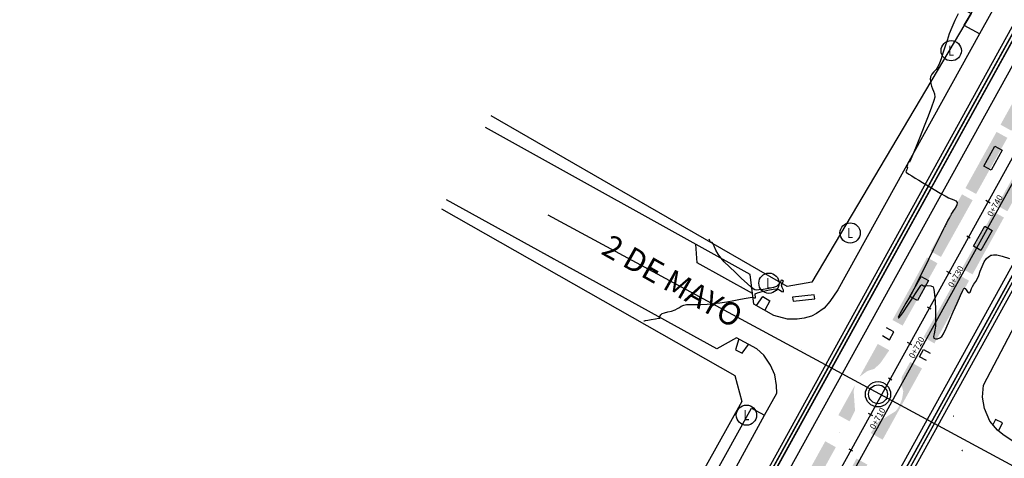
# Model space of a CAD drawing. Units: metres. Extents: x 0 to 283720, y 0 to 8671850.
# Drawn here: x 269053 to 269175, y 8665030 to 8665084 of the extents above; entities that cross this region are included whole.
import ezdxf
from ezdxf.enums import TextEntityAlignment as Align

# ---------------------------------------------------------------- set-up
doc = ezdxf.new("R2010")
doc.units = ezdxf.units.M
doc.linetypes.add('ACAD_ISO06W100', pattern=[36, 24, -3, 0, -3, 0, -3, 0, -3])
for name, color, linetype in [('01_COGO', 7, 'Continuous'), ('02_TIN', 7, 'Continuous'), ('04_ALI', 7, 'Continuous'), ('04_ALI_TXT', 7, 'Continuous'), ('BANCAS', 226, 'Continuous'), ('BD', 1, 'Continuous'), ('BERMA', 2, 'Continuous'), ('BERMA CENTRAL', 2, 'Continuous'), ('eje central', 7, 'Continuous'), ('GRADA', 2, 'Continuous'), ('MANZANA', 251, 'Continuous'), ('PLAN - PAP', 2, 'Continuous'), ('POSTE LUMINARIA', 1, 'Continuous'), ('RAMPAS', 16, 'Continuous'), ('t-textos-coordenadas', 7, 'Continuous'), ('TEMPORAL EJES', 7, 'Continuous'), ('TEXTOS CALLES JR', 2, 'Continuous'), ('VEREDA', 1, 'Continuous')]:
    doc.layers.add(name, color=color, linetype=linetype)
doc.layers.add('Area Verde', color=92, linetype='ACAD_ISO06W100', lineweight=20)
doc.styles.add('250-SUBTITULO', font='romand.shx', dxfattribs={"height": 0.75})
doc.styles.add('L140_E1-2000', font='romans.shx', dxfattribs={"height": 6.4})
doc.styles.add('ROMANS', font='romans.shx')
pattern_1 = [(300, (0, 0), (0.442922582127, 0.026585583937), [0, -0.396875])]

# ---------------------------------------------------------------- blocks, each defined once
blk = doc.blocks.new('Benchmark')
at = {"color": 0, "linetype": 'ByBlock', "lineweight": -2}
for p, q in [((-0.13, 0), (0.13, 0)), ((0, -0.13), (0, 0.13))]:
    blk.add_line(p, q, dxfattribs=at)
at = {"color": 0, "linetype": 'ByBlock', "lineweight": -2, "const_width": 0.1}
for points in [[(-0.05, 0, 0.4142136), (0, -0.05, 1)], [(0.05, 0, 0.4142136), (0, 0.05, 1)]]:
    blk.add_lwpolyline(points, format="xyb", dxfattribs=at)
at = {"color": 0, "linetype": 'ByBlock', "lineweight": -2}
blk.add_circle((0, 0), 0.1, dxfattribs=at)
blk = doc.blocks.new('Pacri-PAP')
at = {"layer": 'POSTE LUMINARIA', "color": 3}
blk.add_circle((0, 0), 1.25, dxfattribs=at)
at = {"layer": 'POSTE LUMINARIA', "color": 2, "style": 'ROMANS', "width": 0.75}
blk.add_text('L', height=1.25, rotation=270, dxfattribs=at).set_placement((0, 0), align=Align.MIDDLE_CENTER)
blk = doc.blocks.new('A$C66D5555B')
at = {"layer": 'BANCAS'}
blk.add_lwpolyline([(-0.5, -0.15), (0.89, 2.32), (1.8, 1.81), (0.43, -0.66)], close=True, dxfattribs=at)
blk = doc.blocks.new('AeccTickLine')
blk.add_line((0, -0.5), (0, 0.5))

msp = doc.modelspace()

# ---------------------------------------------------------------- hatches: boundary and pattern name
at = {"layer": 'Area Verde'}
h = msp.add_hatch(dxfattribs=at)
h.set_pattern_fill('DOTS', color=256, scale=0.25, angle=300, style=0)
h.set_pattern_definition(pattern_1)
h.paths.add_polyline_path([(269170.626066, 8665052.261414), (269169.317062, 8665052.984456), (269165.011825, 8665045.295063), (269166.345938, 8665044.511934)])
h.paths.add_polyline_path([(269166.726646, 8665054.4153), (269165.439563, 8665055.126234), (269161.16846, 8665047.412601), (269162.430909, 8665046.713572)])
h.paths.add_polyline_path([(269171.066786, 8665062.196637), (269169.756293, 8665062.922269), (269165.871964, 8665055.907153), (269167.160727, 8665055.193554)])
h.paths.add_polyline_path([(269174.931501, 8665060.056712), (269173.668364, 8665060.756122), (269169.750917, 8665053.759344), (269171.054676, 8665053.037442)])
h.paths.add_polyline_path([(269179.195344, 8665067.776706), (269177.976182, 8665068.450123), (269174.100369, 8665061.527706), (269175.359744, 8665060.832076)])
h.paths.add_polyline_path([(269175.360578, 8665069.894879), (269174.025435, 8665070.63236), (269170.182407, 8665063.691833), (269171.496039, 8665062.966235)])
h.paths.add_polyline_path([(269180.967757, 8665079.947861), (269179.602182, 8665080.703991), (269174.514906, 8665071.516346), (269175.852021, 8665070.775974)])
h.paths.add_polyline_path([(269184.788353, 8665077.903251), (269183.627829, 8665078.544278), (269178.46755, 8665069.327734), (269179.680922, 8665068.65588)])
h = msp.add_hatch(dxfattribs=at)
h.set_pattern_fill('DOTS', color=256, scale=0.25, angle=300, style=0)
h.set_pattern_definition(pattern_1)
h.paths.add_polyline_path([(269170.626066, 8665052.261414), (269169.317062, 8665052.984456), (269165.011825, 8665045.295063), (269166.345938, 8665044.511934)])
h.paths.add_polyline_path([(269166.726646, 8665054.4153), (269165.439563, 8665055.126234), (269161.16846, 8665047.412601), (269162.430909, 8665046.713572)])
h.paths.add_polyline_path([(269171.066786, 8665062.196637), (269169.756293, 8665062.922269), (269165.871964, 8665055.907153), (269167.160727, 8665055.193554)])
h.paths.add_polyline_path([(269174.931501, 8665060.056712), (269173.668364, 8665060.756122), (269169.750917, 8665053.759344), (269171.054676, 8665053.037442)])
h.paths.add_polyline_path([(269179.195344, 8665067.776706), (269177.976182, 8665068.450123), (269174.100369, 8665061.527706), (269175.359744, 8665060.832076)])
h.paths.add_polyline_path([(269175.360578, 8665069.894879), (269174.025435, 8665070.63236), (269170.182407, 8665063.691833), (269171.496039, 8665062.966235)])
h.paths.add_polyline_path([(269180.967757, 8665079.947861), (269179.602182, 8665080.703991), (269174.514906, 8665071.516346), (269175.852021, 8665070.775974)])
h.paths.add_polyline_path([(269184.788353, 8665077.903251), (269183.627829, 8665078.544278), (269178.46755, 8665069.327734), (269179.680922, 8665068.65588)])
h = msp.add_hatch(dxfattribs=at)
h.set_pattern_fill('DOTS', color=256, scale=0.25, angle=300, style=0)
h.set_pattern_definition(pattern_1)
h.paths.add_polyline_path([(269124.194361, 8664968.193478), (269122.867927, 8664968.927935), (269116.852273, 8664958.027649), (269118.178361, 8664957.301079)])
h.paths.add_polyline_path([(269131.218676, 8664980.911504), (269129.887578, 8664981.648544), (269123.27842, 8664969.671807), (269124.605127, 8664968.937199)])
h.paths.add_polyline_path([(269127.329686, 8664983.06487), (269125.958866, 8664983.823905), (269119.332517, 8664971.856687), (269120.719212, 8664971.088862)])
h.paths.add_polyline_path([(269120.308638, 8664970.345035), (269118.920957, 8664971.113406), (269112.880282, 8664960.203919), (269114.285473, 8664959.434009)])
h.paths.add_polyline_path([(269132.633905, 8664992.674375), (269131.275824, 8664993.426356), (269126.354781, 8664984.538929), (269127.725433, 8664983.781835)])
h.paths.add_polyline_path([(269136.525363, 8664990.519643), (269135.190743, 8664991.258633), (269130.284705, 8664982.368194), (269131.616826, 8664981.632383)])
h.paths.add_polyline_path([(269140.921763, 8664998.47964), (269139.584224, 8664999.220247), (269135.719571, 8664992.216946), (269137.055304, 8664991.479139)])
h.paths.add_polyline_path([(269137.028261, 8665000.635505), (269135.680733, 8665001.381643), (269131.803791, 8664994.379868), (269133.161381, 8664993.629989)])
h.paths.add_polyline_path([(269142.389632, 8665010.348551), (269141.049222, 8665011.07716), (269136.099226, 8665002.137443), (269137.446519, 8665001.393252)])
h.paths.add_polyline_path([(269146.302405, 8665008.22168), (269144.955523, 8665008.953806), (269140.003855, 8664999.98068), (269141.342437, 8664999.2413)])
h.paths.add_polyline_path([(269152.779335, 8665019.948626), (269151.428959, 8665020.684596), (269145.403441, 8665009.765499), (269146.745612, 8665009.024136)])
h.paths.add_polyline_path([(269148.86593, 8665022.081477), (269147.541951, 8665022.80306), (269141.512864, 8665011.9145), (269142.847179, 8665011.177477)])
h.paths.add_polyline_path([(269154.181854, 8665031.712188), (269152.874776, 8665032.434167), (269148.053403, 8665023.726744), (269149.372039, 8665022.998382)])
h.paths.add_polyline_path([(269158.085564, 8665029.555933), (269156.73586, 8665030.301457), (269151.927002, 8665021.587121), (269153.273509, 8665020.843363)])
h.paths.add_polyline_path([(269162.162488, 8665036.627242), (269161.982001, 8665036.726927), (269161.592952, 8665036.168069), (269159.352444, 8665034.782638), (269158.490705, 8665033.450908), (269159.962764, 8665032.637801)])
h.paths.add_polyline_path([(269156.381582, 8665038.607027), (269156.53277, 8665039.350179), (269154.489921, 8665035.660784), (269155.874996, 8665034.895723), (269156.5541, 8665036.212282)])
h.paths.add_polyline_path([(269160.775306, 8665043.668851), (269159.357642, 8665044.451912), (269157.10948, 8665040.39172), (269158.073707, 8665041.107408), (269158.924014, 8665041.376194), (269159.656577, 8665042.045485)])
h.paths.add_polyline_path([(269164.821407, 8665041.433944), (269163.363714, 8665042.239116), (269162.301501, 8665040.332375), (269162.280548, 8665039.393886), (269162.509802, 8665038.601302), (269162.357027, 8665037.656509), (269161.982001, 8665036.726927), (269162.162488, 8665036.627242)])
h = msp.add_hatch(dxfattribs=at)
h.set_pattern_fill('DOTS', color=256, scale=0.25, angle=300, style=0)
h.set_pattern_definition(pattern_1)
h.paths.add_polyline_path([(269124.194361, 8664968.193478), (269122.867927, 8664968.927935), (269116.852273, 8664958.027649), (269118.178361, 8664957.301079)])
h.paths.add_polyline_path([(269131.218676, 8664980.911504), (269129.887578, 8664981.648544), (269123.27842, 8664969.671807), (269124.605127, 8664968.937199)])
h.paths.add_polyline_path([(269127.329686, 8664983.06487), (269125.958866, 8664983.823905), (269119.332517, 8664971.856687), (269120.719212, 8664971.088862)])
h.paths.add_polyline_path([(269120.308638, 8664970.345035), (269118.920957, 8664971.113406), (269112.880282, 8664960.203919), (269114.285473, 8664959.434009)])
h.paths.add_polyline_path([(269132.633905, 8664992.674375), (269131.275824, 8664993.426356), (269126.354781, 8664984.538929), (269127.725433, 8664983.781835)])
h.paths.add_polyline_path([(269136.525363, 8664990.519643), (269135.190743, 8664991.258633), (269130.284705, 8664982.368194), (269131.616826, 8664981.632383)])
h.paths.add_polyline_path([(269140.921763, 8664998.47964), (269139.584224, 8664999.220247), (269135.719571, 8664992.216946), (269137.055304, 8664991.479139)])
h.paths.add_polyline_path([(269137.028261, 8665000.635505), (269135.680733, 8665001.381643), (269131.803791, 8664994.379868), (269133.161381, 8664993.629989)])
h.paths.add_polyline_path([(269142.389632, 8665010.348551), (269141.049222, 8665011.07716), (269136.099226, 8665002.137443), (269137.446519, 8665001.393252)])
h.paths.add_polyline_path([(269146.302405, 8665008.22168), (269144.955523, 8665008.953806), (269140.003855, 8664999.98068), (269141.342437, 8664999.2413)])
h.paths.add_polyline_path([(269152.779335, 8665019.948626), (269151.428959, 8665020.684596), (269145.403441, 8665009.765499), (269146.745612, 8665009.024136)])
h.paths.add_polyline_path([(269148.86593, 8665022.081477), (269147.541951, 8665022.80306), (269141.512864, 8665011.9145), (269142.847179, 8665011.177477)])
h.paths.add_polyline_path([(269154.181854, 8665031.712188), (269152.874776, 8665032.434167), (269148.053403, 8665023.726744), (269149.372039, 8665022.998382)])
h.paths.add_polyline_path([(269158.085564, 8665029.555933), (269156.73586, 8665030.301457), (269151.927002, 8665021.587121), (269153.273509, 8665020.843363)])
h.paths.add_polyline_path([(269162.162488, 8665036.627242), (269161.982001, 8665036.726927), (269161.592952, 8665036.168069), (269159.352444, 8665034.782638), (269158.490705, 8665033.450908), (269159.962764, 8665032.637801)])
h.paths.add_polyline_path([(269156.381582, 8665038.607027), (269156.53277, 8665039.350179), (269154.489921, 8665035.660784), (269155.874996, 8665034.895723), (269156.5541, 8665036.212282)])
h.paths.add_polyline_path([(269160.775306, 8665043.668851), (269159.357642, 8665044.451912), (269157.10948, 8665040.39172), (269158.073707, 8665041.107408), (269158.924014, 8665041.376194), (269159.656577, 8665042.045485)])
h.paths.add_polyline_path([(269164.821407, 8665041.433944), (269163.363714, 8665042.239116), (269162.301501, 8665040.332375), (269162.280548, 8665039.393886), (269162.509802, 8665038.601302), (269162.357027, 8665037.656509), (269161.982001, 8665036.726927), (269162.162488, 8665036.627242)])

# ---------------------------------------------------------------- linework, layer by layer
at = {"layer": '02_TIN', "color": 56, "linetype": 'Continuous', "lineweight": -3}
for points, elevation in [([(269169.299072, 8665085.209484), (269168.883289, 8665084.363703), (269168.493685, 8665083.500832), (269168.190743, 8665082.733395), (269167.905188, 8665081.920521), (269167.639724, 8665081.106806), (269167.397057, 8665080.336845), (269167.17989, 8665079.655232), (269166.990929, 8665079.106563), (269166.832877, 8665078.735433), (269166.561048, 8665078.335409), (269166.275993, 8665078.029164), (269166.029463, 8665077.75309), (269165.873209, 8665077.443575), (269165.826153, 8665077.13856), (269165.852331, 8665076.881446), (269165.921165, 8665076.616814), (269166.002076, 8665076.289244), (269166.112137, 8665075.947924), (269166.252698, 8665075.643026), (269166.369593, 8665075.320612), (269166.408656, 8665074.92674), (269166.296219, 8665074.494151), (269166.00825, 8665073.672456), (269165.594876, 8665072.578985), (269165.106228, 8665071.331071), (269164.592435, 8665070.046047), (269164.103626, 8665068.841243), (269163.689933, 8665067.833993), (269163.446747, 8665067.249279), (269163.332401, 8665066.979133), (269163.294586, 8665066.893302), (269163.288407, 8665066.881481), (269163.278029, 8665066.879103), (269163.245211, 8665066.88403), (269163.182523, 8665066.902343), (269163.120559, 8665066.909953), (269163.064688, 8665066.737714), (269162.986735, 8665066.432834), (269162.949116, 8665066.266752), (269163.030033, 8665066.239949), (269162.984804, 8665066.088929), (269162.9178, 8665065.892133), (269162.854383, 8665065.780629), (269162.822008, 8665065.680223), (269162.924794, 8665065.595847), (269163.182901, 8665065.423815), (269163.548791, 8665065.191507), (269163.974927, 8665064.926306), (269164.413769, 8665064.65559), (269164.900441, 8665064.361611), (269165.575417, 8665063.96071), (269166.334517, 8665063.513575), (269167.07356, 8665063.080895), (269167.688365, 8665062.723357), (269168.074751, 8665062.50165), (269168.427592, 8665062.350524), (269168.749592, 8665062.250588), (269169.004492, 8665062.13097), (269169.156035, 8665061.920801), (269169.120446, 8665061.596275), (269168.921198, 8665061.231373), (269168.682903, 8665060.90191), (269168.53017, 8665060.6837), (269168.437673, 8665060.496426), (269168.360895, 8665060.339296), (269168.327248, 8665060.270092), (269168.295897, 8665060.206728), (269168.212325, 8665060.05211), (269168.028017, 8665059.710975), (269167.835706, 8665059.354084), (269167.728124, 8665059.152196), (269167.668095, 8665059.028425), (269167.609203, 8665058.904067), (269167.487928, 8665058.657082), (269167.183427, 8665058.037747), (269166.740461, 8665057.137754), (269166.20379, 8665056.048797), (269165.618176, 8665054.862567), (269165.028379, 8665053.670757), (269164.479159, 8665052.565059), (269164.015279, 8665051.637166), (269163.681497, 8665050.978769), (269163.271448, 8665050.229339), (269162.837722, 8665049.493306), (269162.432804, 8665048.820177), (269162.109175, 8665048.259459), (269161.944069, 8665047.92509), (269161.892589, 8665047.757568), (269161.899019, 8665047.691472), (269161.915718, 8665047.673288), (269161.939576, 8665047.672504), (269162.018376, 8665047.729687), (269162.204393, 8665047.944518), (269162.551296, 8665048.421961), (269163.084462, 8665049.218802), (269163.651252, 8665050.09929), (269164.169194, 8665050.91491), (269164.492957, 8665051.420897), (269164.655224, 8665051.665023), (269164.715147, 8665051.745492), (269164.728652, 8665051.757478), (269164.754916, 8665051.76017), (269164.804888, 8665051.744564), (269164.880169, 8665051.690379), (269164.999941, 8665051.621461), (269165.194674, 8665051.630369), (269165.530945, 8665051.660819), (269165.897883, 8665051.643387), (269166.184621, 8665051.508647), (269166.290867, 8665051.184242), (269166.371755, 8665050.538061), (269166.429963, 8665049.689456), (269166.46817, 8665048.757775), (269166.489055, 8665047.862369), (269166.495296, 8665047.122589), (269166.489572, 8665046.657784), (269166.420035, 8665046.163846), (269166.305647, 8665045.718356), (269166.230968, 8665045.366245), (269166.280556, 8665045.152444), (269166.468336, 8665045.077745), (269166.722889, 8665045.100617), (269167.000755, 8665045.20251), (269167.258475, 8665045.364874), (269167.45841, 8665045.690776), (269167.793877, 8665046.395653), (269168.218104, 8665047.349882), (269168.684321, 8665048.423844), (269169.145758, 8665049.487916), (269169.555645, 8665050.412478), (269169.815008, 8665050.964575), (269169.953831, 8665051.22569), (269170.014244, 8665051.311374), (269170.033686, 8665051.324587), (269170.075493, 8665051.323397), (269170.15902, 8665051.275987), (269170.282901, 8665051.128398), (269170.442102, 8665050.889941), (269170.624341, 8665050.741489), (269170.748253, 8665050.843718), (269170.827393, 8665051.054567), (269170.932696, 8665051.305032), (269171.063448, 8665051.525435), (269171.237165, 8665051.810792), (269171.4456, 8665052.153692), (269171.680509, 8665052.546721), (269171.841944, 8665052.919844), (269172.015565, 8665053.434509), (269172.226148, 8665054.014906), (269172.498463, 8665054.585224), (269172.777411, 8665054.983278), (269173.030584, 8665055.222394), (269173.223273, 8665055.344411), (269173.327385, 8665055.392382), (269173.424616, 8665055.424045), (269173.651164, 8665055.456215), (269174.060991, 8665055.434932), (269174.709512, 8665055.300118), (269175.622957, 8665055.010618)], 19), ([(269130.486719, 8665047.313312), (269130.545601, 8665047.323421), (269130.691452, 8665047.348313), (269130.965003, 8665047.394797), (269131.388728, 8665047.466719), (269131.920502, 8665047.55733), (269132.267286, 8665047.61715), (269132.438248, 8665047.647498), (269132.494335, 8665047.658272), (269132.501922, 8665047.660312), (269132.500333, 8665047.663729), (269132.486615, 8665047.676843), (269132.453661, 8665047.704145), (269132.42575, 8665047.732188), (269132.467241, 8665047.829062), (269132.583054, 8665048.024098), (269132.756793, 8665048.206966), (269133.015323, 8665048.305692), (269133.429425, 8665048.401908), (269133.900655, 8665048.510676), (269134.330565, 8665048.64706), (269134.638321, 8665048.807577), (269134.864393, 8665048.969941), (269135.092298, 8665049.121012), (269135.40555, 8665049.24765), (269135.743162, 8665049.299855), (269136.226622, 8665049.320905), (269136.829393, 8665049.327536), (269137.524938, 8665049.33648), (269138.286719, 8665049.364473), (269139.0882, 8665049.42825), (269139.854327, 8665049.527319), (269140.711956, 8665049.662446), (269141.589203, 8665049.814862), (269142.414184, 8665049.965794), (269143.115016, 8665050.096474), (269143.619816, 8665050.18813), (269143.8567, 8665050.221992), (269144.100482, 8665050.151271), (269144.270437, 8665050.139125), (269144.278301, 8665050.269995), (269144.22191, 8665050.459941), (269144.238745, 8665050.630216), (269144.511945, 8665050.749454), (269145.091645, 8665050.916118), (269145.796691, 8665051.085175), (269146.445927, 8665051.211591), (269146.8582, 8665051.250333), (269147.221774, 8665051.114817), (269147.515179, 8665050.920696), (269147.709472, 8665050.886083), (269147.705957, 8665051.104528), (269147.561357, 8665051.430088), (269147.479857, 8665051.721643), (269147.55252, 8665051.938252), (269147.663433, 8665052.113771), (269147.706318, 8665052.219273), (269147.595742, 8665052.29411), (269147.447321, 8665052.305313), (269147.337729, 8665052.14021), (269147.149804, 8665051.819101), (269146.863774, 8665051.531299), (269146.490765, 8665051.405669), (269145.891136, 8665051.287193), (269145.228972, 8665051.18902), (269144.668359, 8665051.124295), (269144.373384, 8665051.106164), (269144.167258, 8665051.147299), (269143.979444, 8665051.248333), (269143.742406, 8665051.447923), (269143.230038, 8665051.906555), (269142.541581, 8665052.537173), (269141.776273, 8665053.252718), (269141.033353, 8665053.966132), (269140.412062, 8665054.590359), (269140.011637, 8665055.038341), (269139.672444, 8665055.533634), (269139.382036, 8665056.046009), (269139.152139, 8665056.504738), (269139.01967, 8665056.785564), (269138.954271, 8665056.92216), (269138.928246, 8665056.969488), (269138.920788, 8665056.978333), (269138.90465, 8665056.985389), (269138.861896, 8665056.9901), (269138.786322, 8665056.986702), (269138.705487, 8665056.999154), (269138.625821, 8665057.171276), (269138.552638, 8665057.383383)], 18.5)]:
    msp.add_lwpolyline(points, dxfattribs=dict(at, elevation=elevation))
at = {"layer": '04_ALI', "color": 6, "linetype": 'Continuous', "lineweight": -3}
msp.add_line((268815.319667, 8664414.162721), (269285.218718, 8665265.308712), dxfattribs=at)
at = {"layer": '04_ALI', "color": 170, "linetype": 'Continuous', "lineweight": -3}
for p, q in [((268875.550959, 8664539.55871), (269274.09637, 8665261.282328)), ((268889.290585, 8664531.778258), (269285.732149, 8665249.867914))]:
    msp.add_line(p, q, dxfattribs=at)
at = {"layer": 'BERMA', "flags": 128}
msp.add_lwpolyline([(269106.142109, 8664963.708254), (269145.383823, 8665035.646357)], dxfattribs=at)
at = {"layer": 'BERMA CENTRAL'}
for radius in [1.562553, 1.162553]:
    msp.add_circle((269159.38644, 8665038.232916), radius, dxfattribs=at)
at = {"layer": 'eje central', "color": 6}
for points in [[(269284.403449, 8665279.142913), (268973.023893, 8664715.129303), (268953.341991, 8664678.361441)], [(269284.792154, 8665279.022245), (268973.376773, 8664714.940269), (268953.694588, 8664678.172563)]]:
    msp.add_lwpolyline(points, dxfattribs=at)
at = {"layer": 'eje central', "color": 5}
for points in [[(269284.403449, 8665279.142913), (269018.382605, 8664797.289259)], [(269019.014346, 8664797.605848), (269284.792154, 8665279.022245)]]:
    msp.add_lwpolyline(points, dxfattribs=at)
at = {"layer": 'eje central', "color": 5, "flags": 128}
for points in [[(268964.33697, 8664672.289867), (268963.99788, 8664672.502118), (268985.778762, 8664708.43844), (269298.445575, 8665274.783708)], [(269298.835636, 8665274.662619), (269031.663561, 8664790.723699)]]:
    msp.add_lwpolyline(points, dxfattribs=at)
msp.add_lwpolyline([(269287.136083, 8665265.682352, -0.0008116334), (269286.531888, 8665264.58374), (269043.615408, 8664824.579897, 0.0544675612), (269036.918409, 8664808.544084), (269031.663561, 8664790.723699), (268986.12503, 8664708.23803), (268964.33697, 8664672.289867), (268964.336964, 8664672.289871)], format="xyb", dxfattribs=at)
at = {"layer": 'GRADA', "flags": 128}
msp.add_lwpolyline([(269148.848455, 8665050.227834), (269148.921946, 8665049.741278), (269151.577281, 8665050.035051), (269151.522992, 8665050.525758), (269148.848455, 8665050.227834)], dxfattribs=at)
at = {"layer": 'MANZANA', "color": 251, "flags": 128}
for points, elevation in [([(269130.061233, 8665108.166344), (269170.870443, 8665085.224125), (269151.229909, 8665052.095408), (269148.155524, 8665051.537374), (269111.632279, 8665072.602803)], 18.760087), ([(269105.512473, 8665061.148386), (269141.713162, 8665040.546218), (269142.556347, 8665037.361219), (269120.370901, 8664997.459939), (269102.50966, 8664965.716828), (269098.214311, 8664964.311175), (269063.730909, 8664983.064364)], 18.578656)]:
    msp.add_lwpolyline(points, dxfattribs=dict(at, elevation=elevation))
at = {"layer": 'RAMPAS', "flags": 128}
for points, elevation in [([(269144.390472, 8665049.186328), (269145.167673, 8665050.30517), (269146.046265, 8665049.778452), (269145.395029, 8665048.621079)], 18.763464), ([(269174.277258, 8665033.693205), (269174.758175, 8665034.711918), (269173.912345, 8665035.11122), (269173.578878, 8665034.451746)], 18.918)]:
    msp.add_lwpolyline(points, dxfattribs=dict(at, elevation=elevation))
for points in [[(269159.928542, 8665045.48296), (269160.810508, 8665044.976285), (269161.358121, 8665045.929511), (269160.453233, 8665046.430555)], [(269142.189737, 8665045.072239), (269141.812074, 8665043.715828), (269142.63338, 8665043.324178), (269143.413068, 8665044.388902)], [(269165.363764, 8665042.423381), (269164.508668, 8665042.878092), (269165.001015, 8665043.759497), (269165.844433, 8665043.293668)]]:
    msp.add_lwpolyline(points, dxfattribs=at)
at = {"layer": 't-textos-coordenadas', "color": 1}
for points in [[(269742.982246, 8665946.539961), (269367.87041, 8665429.51489), (269359.105876, 8665416.005783), (269357.324587, 8665413.197946), (269355.583041, 8665410.349073, 0.0752699758), (269329.872863, 8665356.339403), (269328.759717, 8665353.191393), (269327.703482, 8665350.03841), (269327.672142, 8665349.94159), (269325.084285, 8665342.197755), (269322.343559, 8665334.53192, -0.0505160681), (269291.346845, 8665261.925508), (269271.272159, 8665225.563468), (268985.778762, 8664708.43844)], [(268986.12503, 8664708.23803), (269031.663561, 8664790.723699), (269291.697023, 8665261.732182, 0.0505108476), (269322.722958, 8665334.404945), (269325.46234, 8665342.067019), (269328.052118, 8665349.816603), (269328.083413, 8665349.913284), (269329.137944, 8665353.06118), (269330.253039, 8665356.214705, -0.0752930924), (269355.919538, 8665410.132615), (269357.664135, 8665412.986478), (269359.442549, 8665415.789784), (269368.200298, 8665429.288433), (269743.306011, 8665946.305064, 0.0006956743)]]:
    msp.add_lwpolyline(points, format="xyb", dxfattribs=at)
for points in [[(269194.021039, 8665115.429823), (269168.926393, 8665069.974938), (269118.737101, 8664979.065168), (269018.358517, 8664797.245628), (268973.023893, 8664715.129303)], [(268973.376773, 8664714.940269), (269018.969832, 8664797.525217), (269119.19283, 8664979.064056), (269169.304329, 8665069.833476), (269194.360079, 8665115.218185)]]:
    msp.add_lwpolyline(points, dxfattribs=at)
at = {"layer": 'TEMPORAL EJES', "color": 2}
msp.add_polyline3d([(269202.62082, 8665015.057231, 0), (269118.658111, 8665060.34919, 0)], dxfattribs=at)
at = {"layer": 'VEREDA', "flags": 128}
for points in [[(269168.25183, 8665088.781117), (269169.898875, 8665087.744333), (269170.933386, 8665088.190804), (269171.788133, 8665085.895024), (269171.111983, 8665085.652704), (269169.988107, 8665083.785828), (269170.983186, 8665083.250145), (269171.948698, 8665082.716491)], [(269062.84234, 8664981.908964), (269094.13128, 8664965.019884), (269094.871483, 8664962.429526), (269100.958834, 8664959.241041), (269102.068874, 8664959.425926), (269103.622083, 8664960.167103), (269104.775804, 8664961.177817), (269105.701058, 8664962.556778), (269106.142109, 8664963.708254), (269104.092784, 8664964.909629), (269143.788431, 8665036.530596), (269145.383823, 8665035.646357), (269146.913116, 8665038.383156), (269146.849049, 8665039.316517), (269146.657115, 8665040.624116), (269146.117582, 8665041.812635), (269145.276779, 8665043.064562), (269144.407914, 8665043.833193), (269141.921509, 8665045.222068), (269139.500494, 8665043.843979), (269106.098003, 8665062.246255)]]:
    msp.add_lwpolyline(points, dxfattribs=at)
for points, elevation in [([(269174.496539, 8665087.408324), (269171.937067, 8665082.741844), (269154.417601, 8665051.134373), (269153.45899, 8665049.678386), (269152.7307, 8665048.882518), (269151.800416, 8665048.21924), (269151.18358, 8665047.877686), (269150.281623, 8665047.630155), (269149.407198, 8665047.494841), (269148.202382, 8665047.504211), (269146.535337, 8665047.979444), (269144.073817, 8665049.364506), (269143.619264, 8665053.033454), (269110.938605, 8665071.174787)], 18.763464), ([(269210.57498, 8665016.470796), (269177.501033, 8665034.285169), (269176.587163, 8665032.096721), (269174.791455, 8665033.286983), (269174.122466, 8665033.815492), (269173.18477, 8665034.913039), (269172.540136, 8665036.501398), (269172.303991, 8665037.886242), (269172.417828, 8665039.354758), (269179.366631, 8665052.602454), (269190.391317, 8665072.214373), (269192.381606, 8665075.885718), (269192.858502, 8665076.765415), (269194.243762, 8665077.629547), (269195.65719, 8665078.302521), (269196.855123, 8665078.532947), (269197.578118, 8665078.592106), (269198.064704, 8665078.500154), (269200.354939, 8665077.894836), (269200.73616, 8665077.638807), (269197.990313, 8665072.285407), (269231.627281, 8665053.754562)], 18.918), ([(269143.909002, 8665050.69482), (269137.062454, 8665054.476543), (269136.892874, 8665056.767335)], 18.763464)]:
    msp.add_lwpolyline(points, dxfattribs=dict(at, elevation=elevation))

# ---------------------------------------------------------------- block references
at = {"layer": '04_ALI_TXT', "color": 7, "linetype": 'Continuous', "lineweight": -3, "xscale": 0.5, "yscale": 0.5, "zscale": 0.5, "rotation": 61.09787328615533}
for p in [(269170.556102, 8665057.615963), (269165.722954, 8665048.861497), (269160.889805, 8665040.107031), (269156.056656, 8665031.352565)]:
    msp.add_blockref('AeccTickLine', p, dxfattribs=at)
at = {"layer": 'BANCAS'}
for p in [(269172.933791, 8665066.56495), (269171.670809, 8665056.65912), (269163.814441, 8665050.453555)]:
    msp.add_blockref('A$C66D5555B', p, dxfattribs=at)
at = {"layer": 'BD', "xscale": 0.09615384615384952, "yscale": 0.09615384615384952, "zscale": 0.09615384615384952}
for p in [(269149.982192, 8665043.805892), (269168.685748, 8665035.530246), (269154.667076, 8665033.470461), (269169.790885, 8665031.312547)]:
    msp.add_blockref('Benchmark', p, dxfattribs=at)
at = {"layer": 'PLAN - PAP', "rotation": 90}
for p in [(269168.426, 8665080.653, 19.454), (269155.941, 8665058.154, 22.728), (269145.927, 8665051.947, 22.728), (269143.145, 8665035.66, 19.026)]:
    msp.add_blockref('Pacri-PAP', p, dxfattribs=at)

# ---------------------------------------------------------------- texts
at = {"layer": 'TEXTOS CALLES JR', "color": 2, "style": 'L140_E1-2000'}
msp.add_text('2 DE MAYO', height=2.8, rotation=330.58390586, dxfattribs=at).set_placement((269125.056756, 8665055.642147))

# ---------------------------------------------------------------- next in the draw order: texts
at = {"layer": '01_COGO', "color": 3, "linetype": 'Continuous', "lineweight": -3, "char_height": 0.75, "width": 2.97589286, "attachment_point": 8, "rotation": 61.09787329, "style": '250-SUBTITULO', "bg_fill": 3, "box_fill_scale": 1.254, "bg_fill_color": 256, "bg_fill_true_color": 13158600, "bg_fill_transparency": 0}
for s, insert in [('0+740', (269174.365731, 8665061.224121)), ('0+730', (269169.532582, 8665052.469655)), ('0+720', (269164.699434, 8665043.715189)), ('0+710', (269159.866285, 8665034.960723))]:
    msp.add_mtext(s, dxfattribs=dict(at, insert=insert))

# ---------------------------------------------------------------- next in the draw order: linework, layer by layer
at = {"layer": '04_ALI', "color": 7, "linetype": 'Continuous', "lineweight": -3}
msp.add_line((268820.922525, 8664411.069506), (269290.821577, 8665262.215497), dxfattribs=at)
at = {"layer": 't-textos-coordenadas', "color": 7, "linetype": 'Continuous', "lineweight": -3}
msp.add_line((268810.279145, 8664416.947798), (269254.257884, 8665220.47478), dxfattribs=at)

# ---------------------------------------------------------------- next in the draw order: block references
at = {"layer": '01_COGO', "color": 4, "linetype": 'Continuous', "lineweight": -3, "xscale": 0.625, "yscale": 0.625, "zscale": 0.625, "rotation": 61.09787328615533}
for p in [(269172.972677, 8665061.993196), (269168.139528, 8665053.23873), (269163.306379, 8665044.484264), (269158.47323, 8665035.729798)]:
    msp.add_blockref('AeccTickLine', p, dxfattribs=at)

doc.saveas('drawing.dxf')
